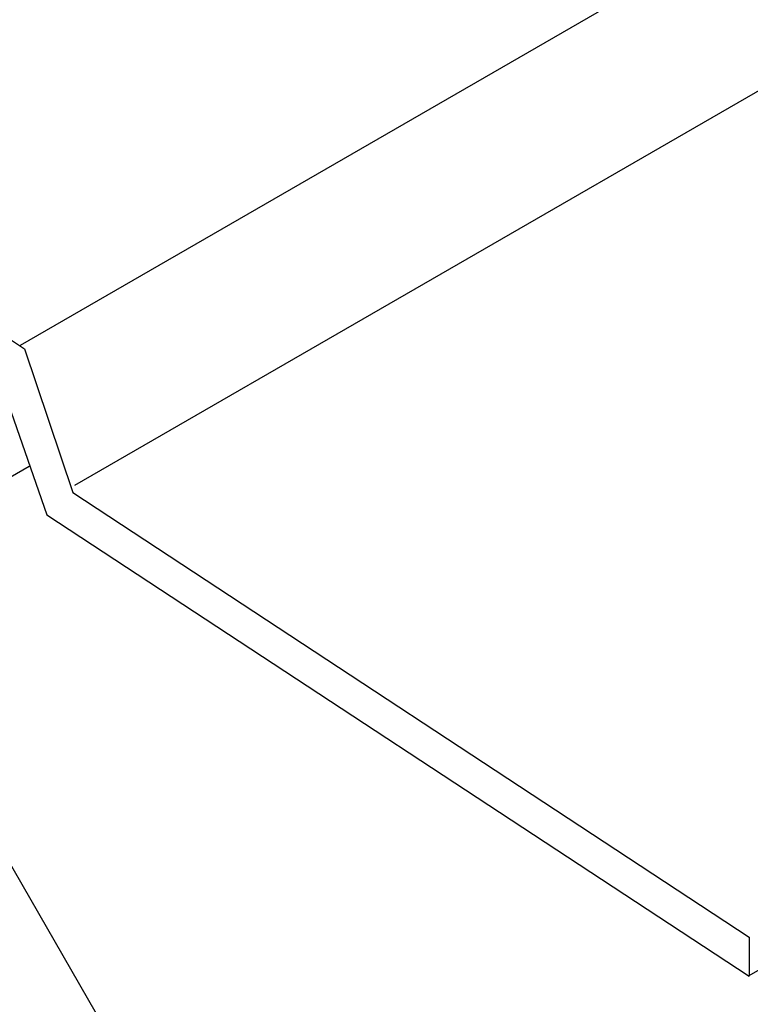
# Model space of a CAD drawing. Extents: x -9.8 to 10.3, y -2.7 to 14.
# Drawn here: x -0.9 to -0.3, y 5.7 to 6.4 of the extents above; entities that cross this region are included whole.
import ezdxf

# ---------------------------------------------------------------- set-up
doc = ezdxf.new("R2010")
doc.units = 0
doc.header["$LTSCALE"] = 0.2
doc.header["$MEASUREMENT"] = 0
doc.layers.add('NONE', color=7, linetype='CONTINUOUS')

msp = doc.modelspace()

# ---------------------------------------------------------------- linework, layer by layer
at = {"layer": 'NONE', "color": 170, "linetype": 'Continuous'}
for p, q in [((-0.84953, 6.19151), (3.29432, 8.58397)), ((-0.8077, 6.0837), (3.33126, 8.47333)), ((-1.24192, 6.45246), (-0.84638, 6.18877)), ((-0.84638, 6.18877), (-0.80931, 6.078)), ((-0.86831, 6.1731), (-0.82929, 6.06095)), ((-1.05659, 6.13663), (0.03736, 4.24185)), ((-1.7901, 5.55152), (-0.84291, 6.09838)), ((-0.80931, 6.078), (-0.28821, 5.73557)), ((-0.82929, 6.06095), (-0.28821, 5.70539)), ((-0.28821, 5.73557), (-0.28821, 5.70539))]:
    msp.add_line(p, q, dxfattribs=at)
msp.add_lwpolyline([(-0.28821, 5.70586), (1.66619, 6.83423), (1.65677, 6.99118), (1.91918, 6.81792), (1.90976, 6.97486), (3.86416, 8.10323)], dxfattribs=at)

doc.saveas('drawing.dxf')
